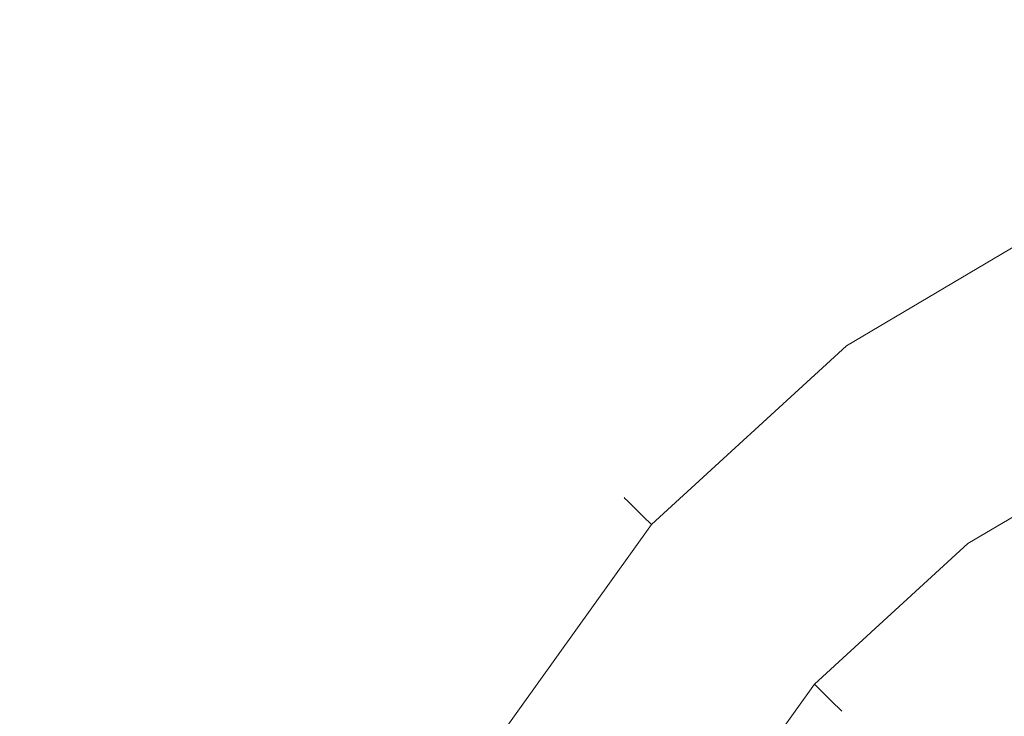
# Model space of a CAD drawing. Extents: x 0 to 1168, y -1150 to 0.
# Drawn here: x 728 to 773, y -900 to -869 of the extents above; entities that cross this region are included whole.
import ezdxf

# ---------------------------------------------------------------- set-up
doc = ezdxf.new("R2010")
doc.units = 0
doc.header["$MEASUREMENT"] = 0
doc.layers.add('CHROM', color=253, linetype='Continuous')
doc.layers.add('SZKLO02', color=124, linetype='Continuous')

msp = doc.modelspace()

# ---------------------------------------------------------------- linework, layer by layer
at = {"layer": 'CHROM', "lineweight": 0}
for points, invisible_edges in [([(774.749, -876.043, 845.011), (764.521, -882.093, 845.011), (764.492, -882.047, 845.962), (774.732, -875.99, 845.962)], 15), ([(774.732, -875.99, 845.962), (764.492, -882.047, 845.962), (764.521, -882.093, 846.911), (774.749, -876.043, 846.911)], 15), ([(774.8, -876.197, 844.096), (764.604, -882.228, 844.096), (764.521, -882.093, 845.011), (774.749, -876.043, 845.011)], 15), ([(774.749, -876.043, 846.911), (764.521, -882.093, 846.911), (764.604, -882.228, 847.826), (774.8, -876.197, 847.826)], 15), ([(774.882, -876.448, 843.226), (764.737, -882.447, 843.226), (764.604, -882.228, 844.096), (774.8, -876.197, 844.096)], 15), ([(774.8, -876.197, 847.826), (764.604, -882.228, 847.826), (764.737, -882.447, 848.696), (774.882, -876.448, 848.696)], 15), ([(774.994, -876.786, 842.402), (764.919, -882.744, 842.402), (764.737, -882.447, 843.226), (774.882, -876.448, 843.226)], 15), ([(774.882, -876.448, 848.696), (764.737, -882.447, 848.696), (764.919, -882.744, 849.52), (774.994, -876.786, 849.52)], 15), ([(775.133, -877.206, 841.636), (765.146, -883.112, 841.636), (764.919, -882.744, 842.402), (774.994, -876.786, 842.402)], 15), ([(774.994, -876.786, 849.52), (764.919, -882.744, 849.52), (765.147, -883.114, 850.286), (775.133, -877.206, 850.286)], 15), ([(775.298, -877.701, 840.932), (765.412, -883.549, 840.932), (765.146, -883.112, 841.636), (775.133, -877.206, 841.636)], 15), ([(775.133, -877.206, 850.286), (765.147, -883.114, 850.286), (765.412, -883.549, 850.99), (775.298, -877.701, 850.99)], 11), ([(775.485, -878.268, 840.301), (765.717, -884.044, 840.301), (765.412, -883.549, 840.932), (775.298, -877.701, 840.932)], 3), ([(775.298, -877.701, 850.99), (765.412, -883.549, 850.99), (765.717, -884.044, 851.621), (775.485, -878.268, 851.621)], 7), ([(775.692, -878.895, 839.746), (766.055, -884.598, 839.746), (765.717, -884.044, 840.301), (775.485, -878.268, 840.301)], 15), ([(775.485, -878.268, 851.621), (765.717, -884.044, 851.621), (766.055, -884.598, 852.176), (775.692, -878.895, 852.176)], 15), ([(775.919, -879.582, 839.276), (766.424, -885.2, 839.276), (766.055, -884.598, 839.746), (775.692, -878.895, 839.746)], 15), ([(775.692, -878.895, 852.176), (766.055, -884.598, 852.176), (766.424, -885.2, 852.646), (775.919, -879.582, 852.646)], 15), ([(776.163, -880.318, 838.897), (766.819, -885.844, 838.897), (766.424, -885.2, 839.276), (775.919, -879.582, 839.276)], 15), ([(775.919, -879.582, 852.646), (766.424, -885.2, 852.646), (766.819, -885.844, 853.025), (776.163, -880.318, 853.025)], 15), ([(776.423, -881.097, 838.618), (767.24, -886.53, 838.618), (766.819, -885.844, 838.897), (776.163, -880.318, 838.897)], 15), ([(776.163, -880.318, 853.025), (766.819, -885.844, 853.025), (767.24, -886.53, 853.303), (776.423, -881.097, 853.303)], 15), ([(776.691, -881.917, 838.447), (767.681, -887.248, 838.447), (767.24, -886.53, 838.618), (776.423, -881.097, 838.618)], 15), ([(776.423, -881.097, 853.303), (767.24, -886.53, 853.303), (767.681, -887.248, 853.474), (776.691, -881.917, 853.474)], 15), ([(764.521, -882.093, 845.011), (755.449, -890.403, 845.011), (755.411, -890.367, 845.962), (764.492, -882.047, 845.962)], 15), ([(764.492, -882.047, 845.962), (755.411, -890.367, 845.962), (755.449, -890.403, 846.911), (764.521, -882.093, 846.911)], 15), ([(764.604, -882.228, 844.096), (755.559, -890.513, 844.096), (755.449, -890.403, 845.011), (764.521, -882.093, 845.011)], 15), ([(764.521, -882.093, 846.911), (755.449, -890.403, 846.911), (755.559, -890.513, 847.826), (764.604, -882.228, 847.826)], 15), ([(776.972, -882.766, 838.388), (768.137, -887.992, 838.388), (767.681, -887.248, 838.447), (776.691, -881.917, 838.447)], 15), ([(776.691, -881.917, 853.474), (767.681, -887.248, 853.474), (768.137, -887.992, 853.533), (776.972, -882.766, 853.533)], 15), ([(764.737, -882.447, 843.226), (755.74, -890.691, 843.226), (755.559, -890.513, 844.096), (764.604, -882.228, 844.096)], 15), ([(764.604, -882.228, 847.826), (755.559, -890.513, 847.826), (755.74, -890.691, 848.696), (764.737, -882.447, 848.696)], 15), ([(764.919, -882.744, 842.402), (755.985, -890.929, 842.402), (755.74, -890.691, 843.226), (764.737, -882.447, 843.226)], 15), ([(764.737, -882.447, 848.696), (755.74, -890.691, 848.696), (755.985, -890.929, 849.52), (764.919, -882.744, 849.52)], 15), ([(765.146, -883.112, 841.636), (756.29, -891.227, 841.636), (755.985, -890.929, 842.402), (764.919, -882.744, 842.402)], 15), ([(764.919, -882.744, 849.52), (755.985, -890.929, 849.52), (756.29, -891.227, 850.286), (765.147, -883.114, 850.286)], 15), ([(777.254, -883.614, 838.447), (768.592, -888.738, 838.447), (768.137, -887.992, 838.388), (776.972, -882.766, 838.388)], 15), ([(776.972, -882.766, 853.533), (768.137, -887.992, 853.533), (768.592, -888.739, 853.474), (777.254, -883.614, 853.474)], 15), ([(765.412, -883.549, 840.932), (756.648, -891.578, 840.932), (756.29, -891.227, 841.636), (765.146, -883.112, 841.636)], 15), ([(765.147, -883.114, 850.286), (756.29, -891.227, 850.286), (756.648, -891.578, 850.99), (765.412, -883.549, 850.99)], 11), ([(765.717, -884.044, 840.301), (757.055, -891.98, 840.301), (756.648, -891.578, 840.932), (765.412, -883.549, 840.932)], 11), ([(765.412, -883.549, 850.99), (756.648, -891.578, 850.99), (757.055, -891.98, 851.621), (765.717, -884.044, 851.621)], 15), ([(777.525, -884.434, 838.618), (769.033, -889.454, 838.618), (768.592, -888.738, 838.447), (777.254, -883.614, 838.447)], 15), ([(777.254, -883.614, 853.474), (768.592, -888.739, 853.474), (769.033, -889.454, 853.303), (777.525, -884.434, 853.303)], 15), ([(766.055, -884.598, 839.746), (757.511, -892.424, 839.746), (757.055, -891.98, 840.301), (765.717, -884.044, 840.301)], 15), ([(765.717, -884.044, 851.621), (757.055, -891.98, 851.621), (757.511, -892.424, 852.176), (766.055, -884.598, 852.176)], 15), ([(766.424, -885.2, 839.276), (758.007, -892.912, 839.276), (757.511, -892.424, 839.746), (766.055, -884.598, 839.746)], 15), ([(766.055, -884.598, 852.176), (757.511, -892.424, 852.176), (758.007, -892.912, 852.646), (766.424, -885.2, 852.646)], 15), ([(777.782, -885.213, 838.897), (769.454, -890.14, 838.897), (769.033, -889.454, 838.618), (777.525, -884.434, 838.618)], 15), ([(777.525, -884.434, 853.303), (769.033, -889.454, 853.303), (769.454, -890.14, 853.025), (777.782, -885.213, 853.025)], 15), ([(766.819, -885.844, 838.897), (758.538, -893.433, 838.897), (758.007, -892.912, 839.276), (766.424, -885.2, 839.276)], 15), ([(766.424, -885.2, 852.646), (758.007, -892.912, 852.646), (758.538, -893.433, 853.025), (766.819, -885.844, 853.025)], 15), ([(778.026, -885.949, 839.276), (769.849, -890.787, 839.276), (769.454, -890.14, 838.897), (777.782, -885.213, 838.897)], 15), ([(777.782, -885.213, 853.025), (769.454, -890.14, 853.025), (769.849, -890.787, 852.646), (778.026, -885.949, 852.646)], 15), ([(767.24, -886.53, 838.618), (759.101, -893.986, 838.618), (758.538, -893.433, 838.897), (766.819, -885.844, 838.897)], 15), ([(766.819, -885.844, 853.025), (758.538, -893.433, 853.025), (759.101, -893.986, 853.303), (767.24, -886.53, 853.303)], 15), ([(778.253, -886.636, 839.746), (770.218, -891.387, 839.746), (769.849, -890.787, 839.276), (778.026, -885.949, 839.276)], 15), ([(778.026, -885.949, 852.646), (769.849, -890.787, 852.646), (770.218, -891.387, 852.176), (778.253, -886.636, 852.176)], 15), ([(767.681, -887.248, 838.447), (759.694, -894.565, 838.447), (759.101, -893.986, 838.618), (767.24, -886.53, 838.618)], 15), ([(767.24, -886.53, 853.303), (759.101, -893.986, 853.303), (759.694, -894.565, 853.474), (767.681, -887.248, 853.474)], 15), ([(778.463, -887.262, 840.301), (770.556, -891.94, 840.301), (770.218, -891.387, 839.746), (778.253, -886.636, 839.746)], 15), ([(778.253, -886.636, 852.176), (770.218, -891.387, 852.176), (770.556, -891.94, 851.621), (778.463, -887.262, 851.621)], 15), ([(768.137, -887.992, 838.388), (760.306, -895.167, 838.388), (759.694, -894.565, 838.447), (767.681, -887.248, 838.447)], 15), ([(767.681, -887.248, 853.474), (759.694, -894.565, 853.474), (760.306, -895.167, 853.533), (768.137, -887.992, 853.533)], 15), ([(778.649, -887.83, 840.932), (770.861, -892.435, 840.932), (770.556, -891.94, 840.301), (778.463, -887.262, 840.301)], 7), ([(778.463, -887.262, 851.621), (770.556, -891.94, 851.621), (770.861, -892.435, 850.99), (778.649, -887.83, 850.99)], 3), ([(778.812, -888.325, 841.636), (771.127, -892.872, 841.636), (770.861, -892.435, 840.932), (778.649, -887.83, 840.932)], 11), ([(778.649, -887.83, 850.99), (770.861, -892.435, 850.99), (771.127, -892.872, 850.286), (778.812, -888.325, 850.286)], 15), ([(768.592, -888.738, 838.447), (760.92, -895.766, 838.447), (760.306, -895.167, 838.388), (768.137, -887.992, 838.388)], 15), ([(768.137, -887.992, 853.533), (760.306, -895.167, 853.533), (760.92, -895.767, 853.474), (768.592, -888.739, 853.474)], 15), ([(769.033, -889.454, 838.618), (761.51, -896.346, 838.618), (760.92, -895.766, 838.447), (768.592, -888.738, 838.447)], 15), ([(768.592, -888.739, 853.474), (760.92, -895.767, 853.474), (761.51, -896.346, 853.303), (769.033, -889.454, 853.303)], 15), ([(778.951, -888.745, 842.402), (771.354, -893.24, 842.402), (771.127, -892.872, 841.636), (778.812, -888.325, 841.636)], 15), ([(778.812, -888.325, 850.286), (771.127, -892.872, 850.286), (771.354, -893.24, 849.52), (778.951, -888.745, 849.52)], 15), ([(779.063, -889.083, 843.226), (771.536, -893.537, 843.226), (771.354, -893.24, 842.402), (778.951, -888.745, 842.402)], 15), ([(778.951, -888.745, 849.52), (771.354, -893.24, 849.52), (771.536, -893.537, 848.696), (779.063, -889.083, 848.696)], 15), ([(779.147, -889.333, 844.096), (771.669, -893.756, 844.096), (771.536, -893.537, 843.226), (779.063, -889.083, 843.226)], 15), ([(779.063, -889.083, 848.696), (771.536, -893.537, 848.696), (771.669, -893.756, 847.826), (779.147, -889.333, 847.826)], 15), ([(769.454, -890.14, 838.897), (762.076, -896.898, 838.897), (761.51, -896.346, 838.618), (769.033, -889.454, 838.618)], 15), ([(769.033, -889.454, 853.303), (761.51, -896.346, 853.303), (762.076, -896.898, 853.025), (769.454, -890.14, 853.025)], 15), ([(779.198, -889.488, 845.011), (771.752, -893.891, 845.011), (771.669, -893.756, 844.096), (779.147, -889.333, 844.096)], 15), ([(779.147, -889.333, 847.826), (771.669, -893.756, 847.826), (771.752, -893.891, 846.911), (779.198, -889.488, 846.911)], 15), ([(779.215, -889.541, 845.962), (771.781, -893.937, 845.962), (771.752, -893.891, 845.011), (779.198, -889.488, 845.011)], 15), ([(779.198, -889.488, 846.911), (771.752, -893.891, 846.911), (771.781, -893.937, 845.962), (779.215, -889.541, 845.962)], 15), ([(755.449, -890.403, 845.011), (748.241, -900.453, 845.011), (748.196, -900.423, 845.962), (755.411, -890.367, 845.962)], 7), ([(755.411, -890.367, 845.962), (748.196, -900.423, 845.962), (748.241, -900.453, 846.911), (755.449, -890.403, 846.911)], 7), ([(755.559, -890.513, 844.096), (748.369, -900.537, 844.096), (748.241, -900.453, 845.011), (755.449, -890.403, 845.011)], 7), ([(755.449, -890.403, 846.911), (748.241, -900.453, 846.911), (748.369, -900.537, 847.826), (755.559, -890.513, 847.826)], 7), ([(755.74, -890.691, 843.226), (748.578, -900.675, 843.226), (748.369, -900.537, 844.096), (755.559, -890.513, 844.096)], 7), ([(755.559, -890.513, 847.826), (748.369, -900.537, 847.826), (748.578, -900.675, 848.696), (755.74, -890.691, 848.696)], 7), ([(769.849, -890.787, 839.276), (762.607, -897.422, 839.276), (762.076, -896.898, 838.897), (769.454, -890.14, 838.897)], 15), ([(769.454, -890.14, 853.025), (762.076, -896.898, 853.025), (762.607, -897.422, 852.646), (769.849, -890.787, 852.646)], 15), ([(755.985, -890.929, 842.402), (748.86, -900.863, 842.402), (748.578, -900.675, 843.226), (755.74, -890.691, 843.226)], 7), ([(755.74, -890.691, 848.696), (748.578, -900.675, 848.696), (748.86, -900.863, 849.52), (755.985, -890.929, 849.52)], 7), ([(756.29, -891.227, 841.636), (749.21, -901.093, 841.636), (748.86, -900.863, 842.402), (755.985, -890.929, 842.402)], 7), ([(755.985, -890.929, 849.52), (748.86, -900.863, 849.52), (749.21, -901.093, 850.286), (756.29, -891.227, 850.286)], 7), ([(770.218, -891.387, 839.746), (763.103, -897.907, 839.746), (762.607, -897.422, 839.276), (769.849, -890.787, 839.276)], 15), ([(769.849, -890.787, 852.646), (762.607, -897.422, 852.646), (763.103, -897.907, 852.176), (770.218, -891.387, 852.176)], 15), ([(756.648, -891.578, 840.932), (749.625, -901.367, 840.932), (749.21, -901.093, 841.636), (756.29, -891.227, 841.636)], 7), ([(756.29, -891.227, 850.286), (749.21, -901.093, 850.286), (749.625, -901.367, 850.99), (756.648, -891.578, 850.99)], 3), ([(770.556, -891.94, 840.301), (763.558, -898.351, 840.301), (763.103, -897.907, 839.746), (770.218, -891.387, 839.746)], 15), ([(770.218, -891.387, 852.176), (763.103, -897.907, 852.176), (763.558, -898.351, 851.621), (770.556, -891.94, 851.621)], 15), ([(757.055, -891.98, 840.301), (750.098, -901.68, 840.301), (749.625, -901.367, 840.932), (756.648, -891.578, 840.932)], 11), ([(756.648, -891.578, 850.99), (749.625, -901.367, 850.99), (750.098, -901.68, 851.621), (757.055, -891.98, 851.621)], 15), ([(757.511, -892.424, 839.746), (750.623, -902.028, 839.746), (750.098, -901.68, 840.301), (757.055, -891.98, 840.301)], 15), ([(757.055, -891.98, 851.621), (750.098, -901.68, 851.621), (750.623, -902.028, 852.176), (757.511, -892.424, 852.176)], 15), ([(770.861, -892.435, 840.932), (763.965, -898.754, 840.932), (763.558, -898.351, 840.301), (770.556, -891.94, 840.301)], 15), ([(770.556, -891.94, 851.621), (763.558, -898.351, 851.621), (763.965, -898.754, 850.99), (770.861, -892.435, 850.99)], 11), ([(758.007, -892.912, 839.276), (751.194, -902.405, 839.276), (750.623, -902.028, 839.746), (757.511, -892.424, 839.746)], 15), ([(757.511, -892.424, 852.176), (750.623, -902.028, 852.176), (751.194, -902.405, 852.646), (758.007, -892.912, 852.646)], 15), ([(771.127, -892.872, 841.636), (764.324, -899.104, 841.636), (763.965, -898.754, 840.932), (770.861, -892.435, 840.932)], 11), ([(770.861, -892.435, 850.99), (763.965, -898.754, 850.99), (764.324, -899.104, 850.286), (771.127, -892.872, 850.286)], 15), ([(758.538, -893.433, 838.897), (751.808, -902.813, 838.897), (751.194, -902.405, 839.276), (758.007, -892.912, 839.276)], 15), ([(758.007, -892.912, 852.646), (751.194, -902.405, 852.646), (751.808, -902.813, 853.025), (758.538, -893.433, 853.025)], 15), ([(771.354, -893.24, 842.402), (764.628, -899.403, 842.402), (764.324, -899.104, 841.636), (771.127, -892.872, 841.636)], 15), ([(771.127, -892.872, 850.286), (764.324, -899.104, 850.286), (764.628, -899.403, 849.52), (771.354, -893.24, 849.52)], 15), ([(759.101, -893.986, 838.618), (752.458, -903.242, 838.618), (751.808, -902.813, 838.897), (758.538, -893.433, 838.897)], 15), ([(758.538, -893.433, 853.025), (751.808, -902.813, 853.025), (752.458, -903.242, 853.303), (759.101, -893.986, 853.303)], 15), ([(771.536, -893.537, 843.226), (764.873, -899.641, 843.226), (764.628, -899.403, 842.402), (771.354, -893.24, 842.402)], 15), ([(771.354, -893.24, 849.52), (764.628, -899.403, 849.52), (764.873, -899.641, 848.696), (771.536, -893.537, 848.696)], 15), ([(771.669, -893.756, 844.096), (765.051, -899.818, 844.096), (764.873, -899.641, 843.226), (771.536, -893.537, 843.226)], 15), ([(771.536, -893.537, 848.696), (764.873, -899.641, 848.696), (765.051, -899.818, 847.826), (771.669, -893.756, 847.826)], 15), ([(759.694, -894.565, 838.447), (753.143, -903.695, 838.447), (752.458, -903.242, 838.618), (759.101, -893.986, 838.618)], 15), ([(759.101, -893.986, 853.303), (752.458, -903.242, 853.303), (753.143, -903.695, 853.474), (759.694, -894.565, 853.474)], 15), ([(771.752, -893.891, 845.011), (765.164, -899.928, 845.011), (765.051, -899.818, 844.096), (771.669, -893.756, 844.096)], 15), ([(771.669, -893.756, 847.826), (765.051, -899.818, 847.826), (765.164, -899.928, 846.911), (771.752, -893.891, 846.911)], 15), ([(771.781, -893.937, 845.962), (765.202, -899.964, 845.962), (765.164, -899.928, 845.011), (771.752, -893.891, 845.011)], 15), ([(771.752, -893.891, 846.911), (765.164, -899.928, 846.911), (765.202, -899.964, 845.962), (771.781, -893.937, 845.962)], 15), ([(760.306, -895.167, 838.388), (753.851, -904.163, 838.388), (753.143, -903.695, 838.447), (759.694, -894.565, 838.447)], 15), ([(759.694, -894.565, 853.474), (753.143, -903.695, 853.474), (753.851, -904.163, 853.533), (760.306, -895.167, 853.533)], 15), ([(760.92, -895.766, 838.447), (754.561, -904.631, 838.447), (753.851, -904.163, 838.388), (760.306, -895.167, 838.388)], 15), ([(760.306, -895.167, 853.533), (753.851, -904.163, 853.533), (754.561, -904.631, 853.474), (760.92, -895.767, 853.474)], 15), ([(761.51, -896.346, 838.618), (755.243, -905.085, 838.618), (754.561, -904.631, 838.447), (760.92, -895.766, 838.447)], 15), ([(760.92, -895.767, 853.474), (754.561, -904.631, 853.474), (755.243, -905.085, 853.303), (761.51, -896.346, 853.303)], 15), ([(762.076, -896.898, 838.897), (755.895, -905.513, 838.897), (755.243, -905.085, 838.618), (761.51, -896.346, 838.618)], 15), ([(761.51, -896.346, 853.303), (755.243, -905.085, 853.303), (755.895, -905.513, 853.025), (762.076, -896.898, 853.025)], 15), ([(762.607, -897.422, 839.276), (756.509, -905.922, 839.276), (755.895, -905.513, 838.897), (762.076, -896.898, 838.897)], 15), ([(762.076, -896.898, 853.025), (755.895, -905.513, 853.025), (756.509, -905.922, 852.646), (762.607, -897.422, 852.646)], 15), ([(763.103, -897.907, 839.746), (757.081, -906.299, 839.746), (756.509, -905.922, 839.276), (762.607, -897.422, 839.276)], 15), ([(762.607, -897.422, 852.646), (756.509, -905.922, 852.646), (757.081, -906.299, 852.176), (763.103, -897.907, 852.176)], 15), ([(763.558, -898.351, 840.301), (757.606, -906.646, 840.301), (757.081, -906.299, 839.746), (763.103, -897.907, 839.746)], 15), ([(763.103, -897.907, 852.176), (757.081, -906.299, 852.176), (757.606, -906.646, 851.621), (763.558, -898.351, 851.621)], 15), ([(763.965, -898.754, 840.932), (758.079, -906.959, 840.932), (757.606, -906.646, 840.301), (763.558, -898.351, 840.301)], 15), ([(763.558, -898.351, 851.621), (757.606, -906.646, 851.621), (758.079, -906.959, 850.99), (763.965, -898.754, 850.99)], 11), ([(764.324, -899.104, 841.636), (758.494, -907.233, 841.636), (758.079, -906.959, 840.932), (763.965, -898.754, 840.932)], 3), ([(763.965, -898.754, 850.99), (758.079, -906.959, 850.99), (758.494, -907.233, 850.286), (764.324, -899.104, 850.286)], 7), ([(764.628, -899.403, 842.402), (758.844, -907.464, 842.402), (758.494, -907.233, 841.636), (764.324, -899.104, 841.636)], 7), ([(764.324, -899.104, 850.286), (758.494, -907.233, 850.286), (758.844, -907.464, 849.52), (764.628, -899.403, 849.52)], 7), ([(764.873, -899.641, 843.226), (759.126, -907.652, 843.226), (758.844, -907.464, 842.402), (764.628, -899.403, 842.402)], 7), ([(764.628, -899.403, 849.52), (758.844, -907.464, 849.52), (759.126, -907.652, 848.696), (764.873, -899.641, 848.696)], 7), ([(765.051, -899.818, 844.096), (759.335, -907.789, 844.096), (759.126, -907.652, 843.226), (764.873, -899.641, 843.226)], 7), ([(764.873, -899.641, 848.696), (759.126, -907.652, 848.696), (759.335, -907.789, 847.826), (765.051, -899.818, 847.826)], 7), ([(765.164, -899.928, 845.011), (759.463, -907.874, 845.011), (759.335, -907.789, 844.096), (765.051, -899.818, 844.096)], 7), ([(765.051, -899.818, 847.826), (759.335, -907.789, 847.826), (759.463, -907.874, 846.911), (765.164, -899.928, 846.911)], 7), ([(765.202, -899.964, 845.962), (759.507, -907.904, 845.962), (759.463, -907.874, 845.011), (765.164, -899.928, 845.011)], 7), ([(765.164, -899.928, 846.911), (759.463, -907.874, 846.911), (759.507, -907.904, 845.962), (765.202, -899.964, 845.962)], 7)]:
    msp.add_3dface(points, dxfattribs=dict(at, invisible_edges=invisible_edges))
at = {"layer": 'SZKLO02', "lineweight": 0}
for points in [[(1068.469, -1112.857), (459.601, -768.3, 0), (462.36, -764.359, 0), (1071.228, -1108.913)], [(462.36, -764.359, 1957.443), (459.601, -768.3, 1957.443), (1068.467, -1112.854, 1957.443), (1071.226, -1108.913, 1957.443)]]:
    msp.add_3dface(points, dxfattribs=at)
for points, invisible_edges in [([(462.36, -764.359, 1957.443), (1071.226, -1108.913, 1957.443), (1071.228, -1108.913), (462.36, -764.359, 0)], 15), ([(1068.467, -1112.854, 1957.443), (459.601, -768.3, 1957.443), (459.601, -768.3, 0), (1068.469, -1112.857)], 13)]:
    msp.add_3dface(points, dxfattribs=dict(at, invisible_edges=invisible_edges))

doc.saveas('drawing.dxf')
